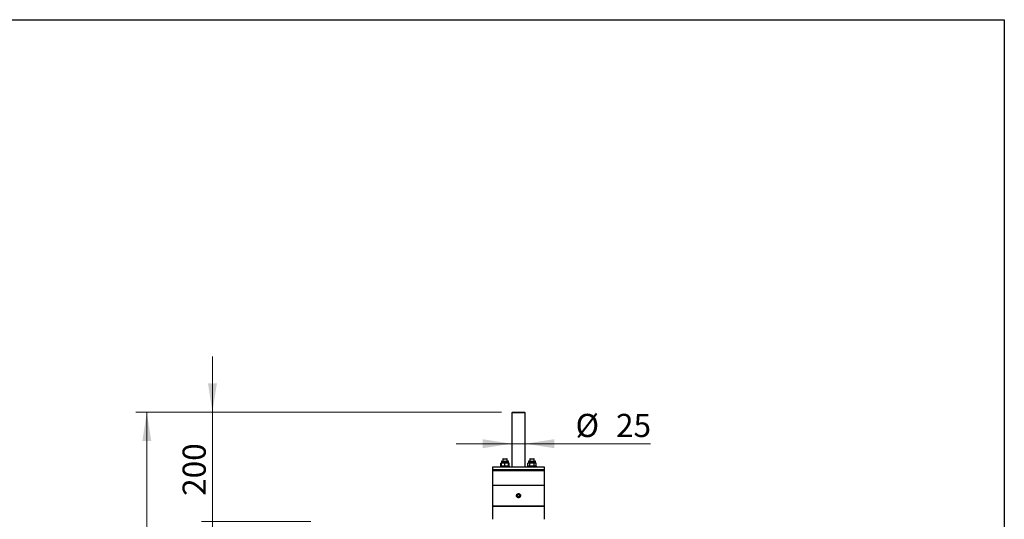
# Model space of a CAD drawing. Units: millimetres. Extents: x 8 to 201, y 4 to 288.
# Drawn here: x 111 to 201, y 242 to 288 of the extents above; entities that cross this region are included whole.
import ezdxf

# ---------------------------------------------------------------- set-up
doc = ezdxf.new("R2010")
doc.units = ezdxf.units.MM
doc.styles.add('SLDTEXTSTYLE0', font='TXT', dxfattribs={"width": 0.7})
doc.dimstyles.new('SLDDIMSTYLE0', dxfattribs={"dimtxt": 2.731911, "dimasz": 2.64, "dimexe": 0, "dimexo": 0.0625, "dimgap": 0.682978, "dimtad": 1, "dimdec": 0, "dimlfac": 20, "dimrnd": 1e-09, "dimzin": 12, "dimdsep": 46, "dimtxsty": 'SLDTEXTSTYLE0', "dimsah": 1, "dimcen": 0.09, "dimadec": 0, "dimazin": 3, "dimtfac": 1, "dimtdec": 0, "dimtmove": 0, "dimatfit": 0, "dimfxl": 0, "dimfrac": 2, "dimtolj": 1, "dimtzin": 12, "dimarcsym": 0})
doc.dimstyles.new('SLDDIMSTYLE2', dxfattribs={"dimtxt": 2.731911, "dimasz": 2.64, "dimexe": 0, "dimexo": 0.0625, "dimgap": 0.682978, "dimtad": 1, "dimlfac": 20, "dimrnd": 1e-09, "dimzin": 12, "dimdsep": 46, "dimtxsty": 'SLDTEXTSTYLE0', "dimsah": 1, "dimcen": 0.09, "dimadec": 0, "dimazin": 3, "dimtol": 1, "dimtp": 5, "dimtm": 5, "dimtfac": 1, "dimtofl": 0, "dimtmove": 0, "dimatfit": 3, "dimfxl": 0, "dimfrac": 2, "dimtolj": 1, "dimarcsym": 0})
doc.dimstyles.new('SLDDIMSTYLE3', dxfattribs={"dimtxt": 2.731911, "dimasz": 2.64, "dimexe": 0, "dimexo": 0.0625, "dimgap": 0.682978, "dimtad": 1, "dimlfac": 20, "dimrnd": 1e-09, "dimzin": 12, "dimdsep": 46, "dimtxsty": 'SLDTEXTSTYLE0', "dimsah": 1, "dimcen": 0.09, "dimadec": 0, "dimazin": 3, "dimtfac": 1, "dimtmove": 0, "dimatfit": 0, "dimfxl": 0, "dimfrac": 2, "dimtolj": 1, "dimtzin": 12, "dimarcsym": 0})

# ---------------------------------------------------------------- blocks, each defined once
blk = doc.blocks.new('_D')
at = {"color": 7, "linetype": 'Continuous', "lineweight": 0}
for p, q in [((155.971, 249.221), (150.891, 249.221)), ((155.971, 249.221), (157.216, 249.221)), ((157.216, 249.221), (168.669, 249.221))]:
    blk.add_line(p, q, dxfattribs=at)
at = {"color": 7, "linetype": 'Continuous', "lineweight": 18}
for points in [[(155.971, 249.221), (153.331, 249.629), (153.331, 248.813)], [(157.216, 249.221), (159.856, 248.813), (159.856, 249.629)]]:
    blk.add_solid(points, dxfattribs=at)
at = {"color": 7, "linetype": 'Continuous', "lineweight": 18, "char_height": 2.1167, "attachment_point": 1, "style": 'SLDTEXTSTYLE0'}
for s, insert in [('%%c', (161.812, 251.95)), ('25', (165.506, 251.95))]:
    blk.add_mtext(s, dxfattribs=dict(at, insert=insert))
blk = doc.blocks.new('_D_3')
at = {"color": 7, "linetype": 'Continuous', "lineweight": 0}
for p, q in [((128.619, 252.103), (128.619, 257.183)), ((155.044, 252.103), (127.619, 252.103)), ((128.619, 252.103), (128.619, 242.103)), ((137.619, 242.103), (127.619, 242.103)), ((128.619, 242.103), (128.619, 237.023))]:
    blk.add_line(p, q, dxfattribs=at)
at = {"color": 7, "linetype": 'Continuous', "lineweight": 18}
for points in [[(128.619, 252.103), (129.027, 254.743), (128.211, 254.743)], [(128.619, 242.103), (128.211, 239.463), (129.027, 239.463)]]:
    blk.add_solid(points, dxfattribs=at)
at = {"color": 7, "linetype": 'Continuous', "lineweight": 18, "insert": (125.89, 244.451), "char_height": 2.1167, "attachment_point": 1, "rotation": 90, "style": 'SLDTEXTSTYLE0'}
blk.add_mtext('200', dxfattribs=at)
blk = doc.blocks.new('_D_4')
at = {"color": 7, "linetype": 'Continuous', "lineweight": 0}
for p, q in [((155.044, 252.103), (121.619, 252.103)), ((122.619, 174.603), (122.619, 252.103)), ((148.937, 174.603), (121.619, 174.603))]:
    blk.add_line(p, q, dxfattribs=at)
at = {"color": 7, "linetype": 'Continuous', "lineweight": 18}
for points in [[(122.619, 252.103), (122.211, 249.463), (123.027, 249.463)], [(122.619, 174.603), (123.027, 177.243), (122.211, 177.243)]]:
    blk.add_solid(points, dxfattribs=at)
at = {"color": 7, "linetype": 'Continuous', "lineweight": 18, "char_height": 2.1167, "attachment_point": 1, "rotation": 90, "style": 'SLDTEXTSTYLE0'}
for s, insert in [('±5', (119.89, 214.931)), ('1550', (119.89, 208.396))]:
    blk.add_mtext(s, dxfattribs=dict(at, insert=insert))

msp = doc.modelspace()

# ---------------------------------------------------------------- linework, layer by layer
at = {"color": 7, "linetype": 'Continuous', "lineweight": 25}
for p, q in [((21, 288), (201, 288)), ((201, 288), (201, 4)), ((156.04389, 252.10284), (155.97139, 252.03034)), ((155.97139, 252.03034), (155.97139, 247.07784)), ((157.21639, 252.03034), (155.97139, 252.03034)), ((156.04389, 252.10284), (157.14389, 252.10284)), ((157.21639, 252.03034), (157.14389, 252.10284)), ((157.21639, 247.07784), (157.21639, 252.03034)), ((155.03145, 247.58184), (155.03145, 247.47984)), ((155.03145, 247.58184), (155.68145, 247.58184)), ((155.08245, 247.63284), (155.63045, 247.63284)), ((155.18145, 247.85284), (155.15645, 247.82784)), ((155.15645, 247.82784), (155.15645, 247.63284)), ((155.15645, 247.82784), (155.55645, 247.82784)), ((155.18145, 247.85284), (155.53145, 247.85284)), ((155.55645, 247.82784), (155.53145, 247.85284)), ((155.55645, 247.63284), (155.55645, 247.82784)), ((155.68145, 247.47984), (155.68145, 247.58184)), ((157.50633, 247.58184), (157.50633, 247.47984)), ((157.50633, 247.58184), (157.83133, 247.58184)), ((157.55733, 247.63284), (157.83133, 247.63284)), ((157.65633, 247.85284), (157.63133, 247.82784)), ((157.63133, 247.82784), (157.63133, 247.63284)), ((157.63133, 247.82784), (157.83133, 247.82784)), ((157.65633, 247.85284), (157.83133, 247.85284)), ((157.83133, 247.85284), (158.00633, 247.85284)), ((157.83133, 247.82784), (158.03133, 247.82784)), ((157.83133, 247.63284), (158.10533, 247.63284)), ((157.83133, 247.58184), (158.15633, 247.58184)), ((158.03133, 247.82784), (158.00633, 247.85284)), ((158.03133, 247.63284), (158.03133, 247.82784)), ((158.15633, 247.47984), (158.15633, 247.58184)), ((154.21889, 247.07784), (154.21889, 246.82784)), ((158.96889, 247.07784), (154.21889, 247.07784)), ((154.26889, 246.82784), (154.21889, 246.77784)), ((158.96889, 246.82784), (154.21889, 246.82784)), ((154.21889, 246.77784), (154.21889, 245.42784)), ((154.21889, 246.77784), (158.27327, 246.77784)), ((154.95645, 247.15784), (154.95645, 247.07784)), ((155.75645, 247.15784), (154.95645, 247.15784)), ((155.03145, 247.47984), (154.98117, 247.45081)), ((155.03145, 247.46747), (154.98117, 247.45081)), ((154.98117, 247.18687), (154.98117, 247.45081)), ((154.98117, 247.18687), (155.03145, 247.15784)), ((155.03145, 247.17021), (154.98117, 247.18687)), ((155.03145, 247.47984), (155.19395, 247.47984)), ((155.03145, 247.18687), (155.03145, 247.45081)), ((155.35645, 247.45081), (155.19395, 247.47984)), ((155.19395, 247.47984), (155.51895, 247.47984)), ((155.35645, 247.18687), (155.19395, 247.15784)), ((155.35645, 247.18687), (155.35645, 247.45081)), ((155.68145, 247.45081), (155.51895, 247.47984)), ((155.51895, 247.47984), (155.68145, 247.47984)), ((155.68145, 247.18687), (155.51895, 247.15784)), ((155.73173, 247.45081), (155.68145, 247.47984)), ((155.73173, 247.45081), (155.68145, 247.46637)), ((155.68145, 247.18687), (155.68145, 247.45081)), ((155.68145, 247.15784), (155.73173, 247.18687)), ((155.73173, 247.18687), (155.68145, 247.17131)), ((155.73173, 247.18687), (155.73173, 247.45081)), ((155.75645, 247.07784), (155.75645, 247.15784)), ((157.43133, 247.15784), (157.43133, 247.07784)), ((158.23133, 247.15784), (157.43133, 247.15784)), ((157.50633, 247.47984), (157.45605, 247.45081)), ((157.45605, 247.18687), (157.45605, 247.45081)), ((157.45605, 247.18687), (157.50633, 247.15784)), ((157.50633, 247.47984), (157.54987, 247.47984)), ((157.54987, 247.47984), (157.83133, 247.47984)), ((157.64369, 247.45081), (157.54987, 247.47984)), ((157.64369, 247.18687), (157.54987, 247.15784)), ((157.64369, 247.18687), (157.64369, 247.45081)), ((157.83133, 247.47984), (158.11278, 247.47984)), ((158.01897, 247.18687), (158.01897, 247.45081)), ((158.11278, 247.47984), (158.15633, 247.47984)), ((158.2066, 247.45081), (158.11278, 247.47984)), ((158.2066, 247.18687), (158.11278, 247.15784)), ((158.2066, 247.45081), (158.15633, 247.47984)), ((158.15633, 247.15784), (158.2066, 247.18687)), ((158.2066, 247.18687), (158.2066, 247.45081)), ((158.23133, 247.07784), (158.23133, 247.15784)), ((158.27327, 246.77784), (158.96889, 246.77784)), ((158.96889, 246.77784), (158.91889, 246.82784)), ((158.96889, 246.82784), (158.96889, 247.07784)), ((158.96889, 245.42784), (158.96889, 246.77784)), ((154.21889, 245.42784), (154.21889, 243.50284)), ((154.21889, 245.42784), (158.27327, 245.42784)), ((154.21889, 245.42784), (158.96889, 245.42784)), ((158.27327, 245.42784), (158.96889, 245.42784)), ((158.96889, 243.50284), (158.96889, 245.42784)), ((154.21889, 243.50284), (154.21889, 242.31159)), ((158.27327, 243.50284), (154.21889, 243.50284)), ((154.21889, 243.50284), (158.96889, 243.50284)), ((158.96889, 243.50284), (158.27327, 243.50284)), ((158.96889, 242.31159), (158.96889, 243.50284))]:
    msp.add_line(p, q, dxfattribs=at)
at = {"color": 7, "linetype": 'Continuous', "lineweight": 18}
for p, q in [((21, 288), (201, 288)), ((201, 288), (201, 276))]:
    msp.add_line(p, q, dxfattribs=at)
at = {"color": 7, "linetype": 'Continuous', "lineweight": 25}
for radius in [0.1625, 0.15971, 0.11534, 0.10654]:
    msp.add_circle((156.59389, 244.46534), radius, dxfattribs=at)
for centre, radius, start, end in [((155.08245, 247.58184), 0.051, 90, 180), ((155.63045, 247.58184), 0.051, 0, 90), ((157.55733, 247.58184), 0.051, 90, 180), ((158.10533, 247.58184), 0.051, 0, 90), ((156.59389, 244.46534), 0.175, 167.3800881, 227.3800881), ((156.59389, 244.46534), 0.175, 107.3800881, 167.3800881), ((156.59389, 244.46534), 0.175, 227.3800881, 287.3800881), ((156.59389, 244.46534), 0.175, 47.3800881, 107.3800881), ((156.59389, 244.46534), 0.175, 287.3800881, 347.3800881), ((156.59389, 244.46534), 0.175, 347.3800881, 47.3800881)]:
    msp.add_arc(centre, radius, start, end, dxfattribs=at)
for points, knots in [([(155.19395, 247.47984), (155.1901, 247.47981), (155.13523, 247.4794), (155.08145, 247.46458), (155.03145, 247.45081)], [0, 0, 0, 0, 0.07021477, 1, 1, 1, 1]), ([(155.03145, 247.47984), (155.03145, 247.47941), (155.03145, 247.4778), (155.03145, 247.46221), (155.03145, 247.45081)], [0, 0, 0, 0, 0.26863361, 1, 1, 1, 1]), ([(155.19395, 247.15784), (155.1901, 247.15787), (155.13523, 247.15828), (155.08145, 247.17309), (155.03145, 247.18687)], [0, 0, 0, 0, 0.07021477, 1, 1, 1, 1]), ([(155.03145, 247.15784), (155.03145, 247.15827), (155.03145, 247.15987), (155.03145, 247.17546), (155.03145, 247.18687)], [0, 0, 0, 0, 0.26863361, 1, 1, 1, 1]), ([(155.51895, 247.47984), (155.5151, 247.47981), (155.46023, 247.4794), (155.40645, 247.46458), (155.35645, 247.45081)], [0, 0, 0, 0, 0.07021477, 1, 1, 1, 1]), ([(155.51895, 247.15784), (155.5151, 247.15787), (155.46023, 247.15828), (155.40645, 247.17309), (155.35645, 247.18687)], [0, 0, 0, 0, 0.07021477, 1, 1, 1, 1]), ([(155.68145, 247.47984), (155.68145, 247.47941), (155.68145, 247.4778), (155.68145, 247.46221), (155.68145, 247.45081)], [0, 0, 0, 0, 0.26863361, 1, 1, 1, 1]), ([(155.68145, 247.15784), (155.68145, 247.15827), (155.68145, 247.15987), (155.68145, 247.17546), (155.68145, 247.18687)], [0, 0, 0, 0, 0.268633605, 1, 1, 1, 1]), ([(157.54987, 247.47984), (157.54764, 247.47981), (157.51596, 247.4794), (157.48492, 247.46458), (157.45605, 247.45081)], [0, 0, 0, 0, 0.07021477, 1, 1, 1, 1]), ([(157.54987, 247.15784), (157.54764, 247.15787), (157.51596, 247.15828), (157.48492, 247.17309), (157.45605, 247.18687)], [0, 0, 0, 0, 0.070214766, 1, 1, 1, 1]), ([(157.64369, 247.45081), (157.65944, 247.45519), (157.7206, 247.47221), (157.78415, 247.47659), (157.83133, 247.47984)], [0, 0, 0, 0, 0.25755135, 1, 1, 1, 1]), ([(157.64369, 247.18687), (157.65944, 247.18248), (157.7206, 247.16547), (157.78415, 247.16109), (157.83133, 247.15784)], [0, 0, 0, 0, 0.25755135, 1, 1, 1, 1]), ([(157.83133, 247.47984), (157.84839, 247.47941), (157.9119, 247.4778), (157.97374, 247.46221), (158.01897, 247.45081)], [0, 0, 0, 0, 0.26863361, 1, 1, 1, 1]), ([(157.83133, 247.15784), (157.84839, 247.15827), (157.9119, 247.15987), (157.97374, 247.17546), (158.01897, 247.18687)], [0, 0, 0, 0, 0.26863361, 1, 1, 1, 1]), ([(158.11278, 247.47984), (158.11056, 247.47981), (158.07888, 247.4794), (158.04783, 247.46458), (158.01897, 247.45081)], [0, 0, 0, 0, 0.07021477, 1, 1, 1, 1]), ([(158.11278, 247.15784), (158.11056, 247.15787), (158.07888, 247.15828), (158.04783, 247.17309), (158.01897, 247.18687)], [0, 0, 0, 0, 0.07021477, 1, 1, 1, 1]), ([(156.40104, 244.40498), (156.40526, 244.42382), (156.41251, 244.45621), (156.41999, 244.48961), (156.42312, 244.50357)], [0, 0, 0, 0, 0.58195238, 1, 1, 1, 1]), ([(156.47539, 244.33656), (156.46191, 244.34897), (156.43671, 244.37215), (156.41236, 244.39456), (156.40104, 244.40498)], [0, 0, 0, 0, 0.53525105, 1, 1, 1, 1]), ([(156.42312, 244.50357), (156.42712, 244.52145), (156.4346, 244.55486), (156.44183, 244.58716), (156.44519, 244.60217)], [0, 0, 0, 0, 0.53525105, 1, 1, 1, 1]), ([(156.44519, 244.60217), (156.46362, 244.60794), (156.49529, 244.61785), (156.52796, 244.62807), (156.54162, 244.63235)], [0, 0, 0, 0, 0.58195238, 1, 1, 1, 1]), ([(156.54974, 244.26815), (156.53553, 244.28122), (156.51111, 244.30369), (156.48592, 244.32687), (156.47539, 244.33656)], [0, 0, 0, 0, 0.58195238, 1, 1, 1, 1]), ([(156.54162, 244.63235), (156.5591, 244.63782), (156.59178, 244.64805), (156.62336, 244.65793), (156.63804, 244.66253)], [0, 0, 0, 0, 0.53525105, 1, 1, 1, 1]), ([(156.64616, 244.29833), (156.62868, 244.29285), (156.596, 244.28263), (156.56442, 244.27274), (156.54974, 244.26815)], [0, 0, 0, 0, 0.535251051, 1, 1, 1, 1]), ([(156.63804, 244.66253), (156.65225, 244.64945), (156.67667, 244.62698), (156.70186, 244.6038), (156.71239, 244.59411)], [0, 0, 0, 0, 0.58195238, 1, 1, 1, 1]), ([(156.74259, 244.32851), (156.72416, 244.32274), (156.69249, 244.31283), (156.65982, 244.3026), (156.64616, 244.29833)], [0, 0, 0, 0, 0.58195238, 1, 1, 1, 1]), ([(156.71239, 244.59411), (156.72587, 244.58171), (156.75107, 244.55852), (156.77542, 244.53611), (156.78674, 244.5257)], [0, 0, 0, 0, 0.53525105, 1, 1, 1, 1]), ([(156.76466, 244.4271), (156.76066, 244.40922), (156.75318, 244.37581), (156.74595, 244.34352), (156.74259, 244.32851)], [0, 0, 0, 0, 0.535251051, 1, 1, 1, 1]), ([(156.78674, 244.5257), (156.78252, 244.50685), (156.77527, 244.47447), (156.76779, 244.44107), (156.76466, 244.4271)], [0, 0, 0, 0, 0.58195238, 1, 1, 1, 1])]:
    msp.add_open_spline(points, degree=3, knots=knots, dxfattribs=at)

# ---------------------------------------------------------------- dimensions: what is measured, and where the dimension line sits
at = {"color": 7, "linetype": 'Continuous', "lineweight": 18}
for base, p1, p2, dimstyle, picture, middle in [((128.61889, 242.10284), (156.04389, 252.10284), (138.61889, 242.10284), 'SLDDIMSTYLE3', '_D_3', (128.61889, 247.10284)), ((122.61889, 252.10284), (149.93713, 174.60284), (156.04389, 252.10284), 'SLDDIMSTYLE2', '_D_4', (122.61889, 213.35284))]:
    dim = msp.add_linear_dim(base=base, p1=p1, p2=p2, angle=90, dimstyle=dimstyle, dxfattribs=at)
    dim.commit()
    dim.dimension.update_dxf_attribs({"geometry": picture, "text_midpoint": middle, "dimtype": 160})
dim = msp.add_linear_dim(base=(157.21639, 249.22147), p1=(155.97139, 252.03034), p2=(157.21639, 252.03034), text='%%c<>', dimstyle='SLDDIMSTYLE0', dxfattribs=at)
dim.commit()
dim.dimension.update_dxf_attribs({"geometry": '_D', "text_midpoint": (165.2404, 249.22147), "dimtype": 160})

doc.saveas('drawing.dxf')
